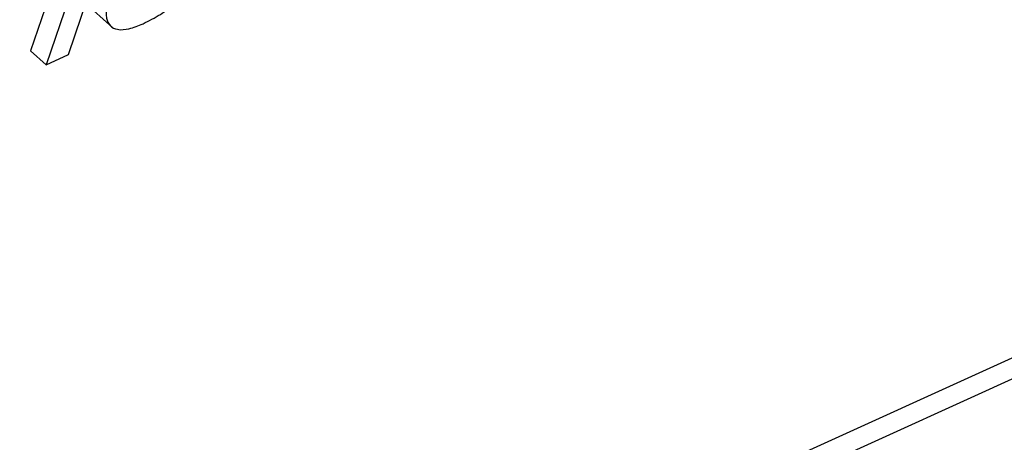
# Paper-space layout 'SHEET 2' of a CAD drawing. Units: inches. Extents: x 0 to 10.8, y 0 to 8.4.
# Drawn here: x 9 to 9.1, y 6.3 to 6.3 of the extents above; entities that cross this region are included whole.
import ezdxf

# ---------------------------------------------------------------- set-up
doc = ezdxf.new("R2010")
doc.units = ezdxf.units.IN
doc.header["$MEASUREMENT"] = 0

psp = doc.layouts.new('SHEET 2')

# ---------------------------------------------------------------- linework, layer by layer
at = {"color": 7, "linetype": 'Continuous', "lineweight": 25}
for p, q in [((8.84703856, 6.22692515), (9.31197652, 6.43796622)), ((8.84781933, 6.22621573), (9.31275729, 6.43725694)), ((9.020748, 6.34780906), (9.01914657, 6.34313103)), ((9.02152877, 6.34709979), (9.01992737, 6.34242176)), ((9.02106736, 6.34293919), (9.02254021, 6.34734222)), ((9.02232428, 6.34517466), (9.02330026, 6.34428792)), ((9.01992737, 6.34242176), (9.01914657, 6.34313103)), ((9.01992737, 6.34242176), (9.02106736, 6.34293919))]:
    psp.add_line(p, q, dxfattribs=at)
for points, knots in [([(9.02483167, 6.34450308), (9.02513097, 6.34465231), (9.02569762, 6.34493482), (9.02656664, 6.3455858), (9.02702395, 6.34617441), (9.02729725, 6.34652618)], [0, 0, 0, 0, 0.31056195, 0.58796675, 1, 1, 1, 1]), ([(9.02299601, 6.34542825), (9.02297231, 6.34521606), (9.02293233, 6.34485816), (9.02313053, 6.3443689), (9.02359351, 6.34416341), (9.02418437, 6.34423908), (9.02459823, 6.34440788), (9.02483167, 6.34450308)], [0, 0, 0, 0, 0.22642862, 0.38192246, 0.52284018, 0.73086954, 1, 1, 1, 1])]:
    psp.add_open_spline(points, degree=3, knots=knots, dxfattribs=at)

doc.saveas('drawing.dxf')
